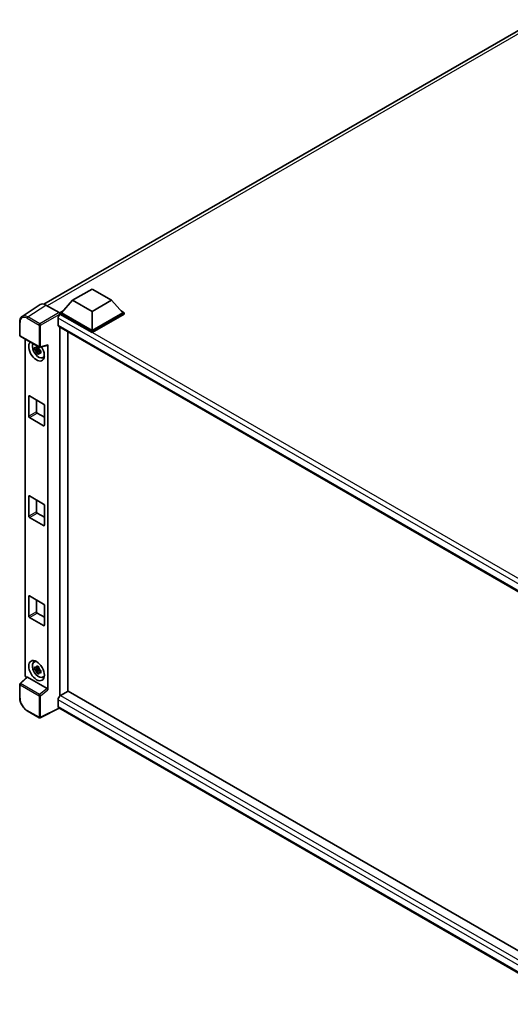
# Model space of a CAD drawing. Units: millimetres. Extents: x 0 to 11409, y 0 to 1405.
# Drawn here: x 1166 to 1314, y 205 to 503 of the extents above; entities that cross this region are included whole.
import ezdxf

# ---------------------------------------------------------------- set-up
doc = ezdxf.new("R2010")
doc.units = ezdxf.units.MM
doc.header["$LTSCALE"] = 4
doc.layers.add('Visible (ISO)', color=7, linetype='Continuous', lineweight=35)
doc.layers.add('Visible Narrow (ISO)', color=7, linetype='Continuous', lineweight=25)

msp = doc.modelspace()

# ---------------------------------------------------------------- linework, layer by layer
at = {"layer": 'Visible (ISO)'}
for p, q in [((1172.8252, 417.0126), (1321.7172, 502.9754)), ((1181.4894, 418.1697), (1187.382, 421.5718)), ((1187.382, 421.5718), (1193.2745, 418.1697)), ((1171.704, 416.8853), (1166.2335, 413.2698)), ((1173.427, 416.7553), (1177.4355, 414.441)), ((1181.4894, 418.1697), (1178.1424, 414.4139)), ((1187.382, 414.7677), (1181.4894, 418.1697)), ((1193.2745, 418.1697), (1187.382, 414.7677)), ((1193.2745, 418.1697), (1196.6215, 414.4139)), ((1177.671, 414.4139), (1178.642, 414.9744)), ((1177.671, 414.0328), (1177.671, 414.4139)), ((1187.382, 408.8072), (1177.671, 414.4139)), ((1177.671, 414.033), (1177.671, 413.8853)), ((1177.7889, 413.9648), (1177.671, 414.0328)), ((1187.382, 408.4262), (1177.671, 414.0328)), ((1187.382, 409.0794), (1178.1424, 414.4139)), ((1187.382, 414.7677), (1187.382, 409.0794)), ((1196.6215, 414.4139), (1187.382, 409.0794)), ((1197.0929, 414.4139), (1187.382, 408.8072)), ((1197.0929, 414.0328), (1187.382, 408.4262)), ((1196.1219, 414.9744), (1197.0929, 414.4139)), ((1197.0929, 414.0328), (1197.0929, 414.4139)), ((1165.5146, 407.6148), (1165.5146, 411.6507)), ((1177.0818, 412.74), (1177.0818, 410.6988)), ((1177.2889, 410.241), (1334.6215, 319.405)), ((1177.671, 410.0204), (1177.671, 298.6232)), ((1180.0281, 299.9955), (1180.0281, 408.6596)), ((1187.382, 408.4262), (1187.382, 408.8072)), ((1165.6812, 407.3261), (1171.4141, 404.0163)), ((1167.1879, 304.8293), (1167.1879, 406.4563)), ((1174.012, 300.4686), (1174.012, 404.7207)), ((1171.2945, 403.5146), (1170.0287, 403.2486)), ((1170.6387, 402.192), (1171.5019, 403.1552)), ((1171.2467, 404.0276), (1170.9102, 403.8334)), ((1170.9102, 403.0532), (1171.4477, 403.3635)), ((1171.2945, 403.8565), (1171.2945, 404.0016)), ((1171.2945, 403.5146), (1171.2945, 403.5876)), ((1171.3872, 403.461), (1171.2945, 403.5146)), ((1171.5019, 403.1552), (1171.5019, 403.2623)), ((1171.5019, 403.1552), (1171.5652, 403.1187)), ((1171.9224, 402.8573), (1171.5859, 402.6631)), ((1171.6624, 403.9817), (1173.9121, 404.5499)), ((1171.7981, 402.9842), (1171.9237, 402.9117)), ((1172.4615, 400.8745), (1172.9241, 401.0792)), ((1168.2429, 383.142), (1168.2429, 389.1297)), ((1168.4786, 389.2658), (1172.7213, 386.8163)), ((1170.6, 388.041), (1170.6, 384.5029)), ((1170.8357, 384.0946), (1172.957, 382.8699)), ((1172.957, 386.408), (1172.957, 380.4204)), ((1172.7213, 380.2843), (1168.4786, 382.7338)), ((1168.2429, 352.9317), (1168.2429, 358.9193)), ((1168.4786, 359.0554), (1172.7213, 356.6059)), ((1170.6, 357.8306), (1170.6, 354.2925)), ((1172.957, 356.1976), (1172.957, 350.21)), ((1172.7213, 350.0739), (1168.4786, 352.5234)), ((1170.8357, 353.8842), (1172.957, 352.6595)), ((1168.2429, 322.7213), (1168.2429, 328.7089)), ((1168.4786, 328.845), (1172.7213, 326.3955)), ((1170.6, 327.6203), (1170.6, 324.0821)), ((1172.957, 325.9873), (1172.957, 319.9996)), ((1172.7213, 319.8635), (1168.4786, 322.313)), ((1170.8357, 323.6739), (1172.957, 322.4491)), ((1169.7991, 308.8672), (1170.2077, 309.1654)), ((1171.2945, 306.8958), (1170.0287, 306.6298)), ((1170.6387, 305.5733), (1171.5019, 306.5365)), ((1171.2467, 307.4089), (1170.9102, 307.2146)), ((1170.9102, 306.4344), (1171.4477, 306.7447)), ((1171.2945, 307.2378), (1171.2945, 307.3829)), ((1171.2945, 306.8958), (1171.2945, 306.9689)), ((1171.3872, 306.8423), (1171.2945, 306.8958)), ((1171.5019, 306.5365), (1171.5019, 306.6435)), ((1171.5019, 306.5365), (1171.5652, 306.4999)), ((1167.7098, 304.2805), (1165.6215, 302.3473)), ((1173.7782, 300.8821), (1167.8931, 304.2799)), ((1171.9224, 306.2386), (1171.5859, 306.0443)), ((1171.7981, 306.3655), (1171.9237, 306.2929)), ((1172.4615, 304.2557), (1172.9241, 304.4605)), ((1165.5146, 298.0669), (1165.5146, 302.1027)), ((1180.1459, 300.0635), (1177.7889, 298.7027)), ((1180.1459, 300.0635), (1334.5365, 210.9261)), ((1177.467, 294.8761), (1171.7297, 292.0108)), ((1177.0818, 297.4779), (1177.0818, 295.4367)), ((1332.3918, 205.4302), (1177.2889, 294.9789)), ((1171.4141, 292.0203), (1167.8013, 294.1062))]:
    msp.add_line(p, q, dxfattribs=at)
for centre, start, end in [((1165.8479, 407.6148), 180, 240), ((1171.5808, 404.3049), 240, 284.173003), ((1165.8479, 302.1027), 132.789481, 180), ((1171.5808, 292.309), 240, 296.538708)]:
    msp.add_arc(centre, 0.3333, start, end, dxfattribs=at)
for centre, major_axis, ratio, start_param, end_param in [((1173.4298, 414.0303), (-1.6687, 2.8903), 0.5766475, 5.49839613, 6.31804944), ((1177.7889, 413.1483), (-0.5, -0.866), 0.57735027, 3.92699082, 5.49778714), ((1177.4352, 414.1688), (-0.1667, 0.2887), 0.5780539, 3.9275998, 5.49717816), ((1177.7889, 411.107), (-0.5, -0.866), 0.57735027, 5.49778714, 6.28318531), ((1170.6, 402.874), (1.6667, -2.8868), 0.57735027, 3.29297256, 7.94489041), ((1171.2128, 403.2279), (-1.3338, 2.3101), 0.57735027, 0.35706869, 3.53279276), ((1173.7762, 404.8593), (-0.1623, 0.2992), 0.5718249, 2.9967698, 3.95327169), ((1170.9259, 403.0622), (-0.5218, 0.9038), 0.57735027, 5.97330265, 6.59306797), ((1170.9259, 403.0622), (-0.5218, 0.9038), 0.57735027, 1.26091366, 1.88067899), ((1170.9259, 403.0622), (0.5218, -0.9038), 0.57735027, 1.26091366, 1.88067899), ((1170.9259, 403.0622), (0.5218, -0.9038), 0.57735027, 5.97330265, 6.59306797), ((1172.0142, 403.6905), (1.6667, -2.8868), 0.57735027, 5.62163033, 5.84503628), ((1168.4786, 388.9936), (-0.1667, 0.2887), 0.57735027, 5.49778714, 7.06858347), ((1172.7213, 386.5441), (-0.1667, 0.2887), 0.57735027, 3.92699082, 5.49778714), ((1170.8357, 384.3668), (0.1667, -0.2887), 0.57735027, 3.92699082, 5.49778714), ((1168.4786, 383.006), (0.1667, -0.2887), 0.57735027, 3.92699082, 5.49778714), ((1172.7213, 380.5565), (0.1667, -0.2887), 0.57735027, 5.49778714, 7.06858347), ((1168.4786, 358.7832), (-0.1667, 0.2887), 0.57735027, 5.49778714, 7.06858347), ((1170.8357, 354.1564), (0.1667, -0.2887), 0.57735027, 3.92699082, 5.49778714), ((1172.7213, 356.3337), (-0.1667, 0.2887), 0.57735027, 3.92699082, 5.49778714), ((1168.4786, 352.7956), (0.1667, -0.2887), 0.57735027, 3.92699082, 5.49778714), ((1172.7213, 350.3461), (0.1667, -0.2887), 0.57735027, 5.49778714, 7.06858347), ((1168.4786, 328.5728), (-0.1667, 0.2887), 0.57735027, 5.49778714, 7.06858347), ((1172.7213, 326.1234), (-0.1667, 0.2887), 0.57735027, 3.92699082, 5.49778714), ((1168.4786, 322.5852), (0.1667, -0.2887), 0.57735027, 3.92699082, 5.49778714), ((1170.8357, 323.946), (0.1667, -0.2887), 0.57735027, 3.92699082, 5.49778714), ((1172.7213, 320.1357), (0.1667, -0.2887), 0.57735027, 5.49778714, 7.06858347), ((1171.2128, 306.6091), (-1.3338, 2.3101), 0.57735027, 5.8919852, 9.81597807), ((1172.0142, 307.0718), (1.6667, -2.8868), 0.57735027, 3.57974168, 3.80314763), ((1170.9259, 306.4434), (-0.5218, 0.9038), 0.57735027, 5.97330265, 6.59306797), ((1170.9259, 306.4434), (0.5218, -0.9038), 0.57735027, 1.26091366, 1.88067899), ((1167.6596, 304.5576), (-0.3333, 0.5774), 0.5780539, 0.78600715, 2.07195873), ((1167.8951, 303.9978), (0.1623, -0.2992), 0.5718249, 2.39113693, 3.28641551), ((1170.9259, 306.4434), (-0.5218, 0.9038), 0.57735027, 1.26091366, 1.88067899), ((1170.9259, 306.4434), (0.5218, -0.9038), 0.57735027, 5.97330265, 6.59306797), ((1172.0142, 307.0718), (1.6667, -2.8868), 0.57735027, 5.62163033, 5.84503628), ((1173.7762, 300.6024), (0.1607, -0.2968), 0.58179756, 0.82141755, 2.38355232), ((1177.7889, 297.8862), (-0.5, -0.866), 0.57735027, 3.92699082, 5.49778714), ((1177.7889, 295.8449), (-0.5, -0.866), 0.57735027, 5.49778714, 6.28318531)]:
    msp.add_ellipse(centre, major_axis=major_axis, ratio=ratio, start_param=start_param, end_param=end_param, dxfattribs=at)
msp.add_ellipse((1170.6, 306.2553), major_axis=(1.6667, -2.8868), ratio=0.57735027, dxfattribs=at)
for points, knots in [([(1165.5146, 411.6507), (1165.5146, 411.7876), (1165.5235, 411.9211), (1165.5599, 412.1786), (1165.5875, 412.3027), (1165.6624, 412.5389), (1165.7097, 412.651), (1165.825, 412.8599), (1165.893, 412.9566), (1166.049, 413.1297), (1166.1371, 413.2061), (1166.2335, 413.2698)], [-0.784789176, -0.784789176, -0.784789176, -0.784789176, -0.634804167, -0.634804167, -0.484819157, -0.484819157, -0.334834148, -0.334834148, -0.184849139, -0.184849139, -0.03486413, -0.03486413, -0.03486413, -0.03486413]), ([(1170.0287, 403.2486), (1170.0178, 403.3806), (1170.0128, 403.5121), (1170.0128, 403.7585), (1170.0178, 403.8922), (1170.0287, 404.0288)], [4.331071921, 4.331071921, 4.331071921, 4.331071921, 4.398975087, 4.398975087, 4.466878254, 4.466878254, 4.466878254, 4.466878254]), ([(1170.0287, 404.0288), (1170.0877, 403.9782), (1170.1479, 403.9283), (1170.2291, 403.8632), (1170.2494, 403.8471), (1170.2698, 403.8311)], [4.4863158772, 4.4863158772, 4.4863158772, 4.4863158772, 4.5307133937, 4.5307133937, 4.5453911286, 4.5453911286, 4.5453911286, 4.5453911286]), ([(1170.2698, 403.0509), (1170.2494, 403.0669), (1170.2291, 403.083), (1170.1479, 403.1481), (1170.0877, 403.198), (1170.0287, 403.2486)], [4.8174915459, 4.8174915459, 4.8174915459, 4.8174915459, 4.8321692807, 4.8321692807, 4.8765667973, 4.8765667973, 4.8765667973, 4.8765667973]), ([(1170.588, 404.0148), (1170.5917, 404.0447), (1170.5955, 404.0747), (1170.6113, 404.1959), (1170.6244, 404.288), (1170.6387, 404.381)], [4.8174915459, 4.8174915459, 4.8174915459, 4.8174915459, 4.8321692807, 4.8321692807, 4.8765667973, 4.8765667973, 4.8765667973, 4.8765667973]), ([(1170.6387, 402.192), (1170.6244, 402.2685), (1170.6113, 402.3455), (1170.5955, 402.4484), (1170.5917, 402.474), (1170.588, 402.4997)], [4.4863158772, 4.4863158772, 4.4863158772, 4.4863158772, 4.5307133937, 4.5307133937, 4.5453911286, 4.5453911286, 4.5453911286, 4.5453911286]), ([(1170.6387, 404.381), (1170.7476, 404.3135), (1170.859, 404.2471), (1171.0724, 404.1239), (1171.1906, 404.0577), (1171.3144, 403.9909)], [4.331071921, 4.331071921, 4.331071921, 4.331071921, 4.398975087, 4.398975087, 4.466878254, 4.466878254, 4.466878254, 4.466878254]), ([(1171.3144, 401.8019), (1171.1906, 401.8608), (1171.0724, 401.9233), (1170.859, 402.0465), (1170.7476, 402.1166), (1170.6387, 402.192)], [4.331071921, 4.331071921, 4.331071921, 4.331071921, 4.398975087, 4.398975087, 4.466878254, 4.466878254, 4.466878254, 4.466878254]), ([(1171.3144, 403.9909), (1171.3001, 403.8979), (1171.287, 403.8058), (1171.2712, 403.6846), (1171.2674, 403.6546), (1171.2637, 403.6247)], [4.4863158772, 4.4863158772, 4.4863158772, 4.4863158772, 4.5307133937, 4.5307133937, 4.5453911286, 4.5453911286, 4.5453911286, 4.5453911286]), ([(1171.2637, 402.1096), (1171.2674, 402.0839), (1171.2712, 402.0583), (1171.287, 401.9553), (1171.3001, 401.8784), (1171.3144, 401.8019)], [4.8174915459, 4.8174915459, 4.8174915459, 4.8174915459, 4.8321692807, 4.8321692807, 4.8765667973, 4.8765667973, 4.8765667973, 4.8765667973]), ([(1171.582, 403.0735), (1171.6097, 403.0617), (1171.6375, 403.05), (1171.7504, 403.0031), (1171.8367, 402.9684), (1171.9244, 402.9343)], [4.8174915459, 4.8174915459, 4.8174915459, 4.8174915459, 4.8321692807, 4.8321692807, 4.8765667973, 4.8765667973, 4.8765667973, 4.8765667973]), ([(1171.9244, 402.1541), (1171.8367, 402.1882), (1171.7504, 402.2229), (1171.6375, 402.2698), (1171.6097, 402.2815), (1171.582, 402.2933)], [4.4863158772, 4.4863158772, 4.4863158772, 4.4863158772, 4.5307133937, 4.5307133937, 4.5453911286, 4.5453911286, 4.5453911286, 4.5453911286]), ([(1171.9244, 402.9343), (1171.9204, 402.7937), (1171.9186, 402.6582), (1171.9186, 402.4118), (1171.9204, 402.2822), (1171.9244, 402.1541)], [4.331071921, 4.331071921, 4.331071921, 4.331071921, 4.398975087, 4.398975087, 4.466878254, 4.466878254, 4.466878254, 4.466878254]), ([(1170.0287, 306.6298), (1170.0178, 306.7619), (1170.0128, 306.8934), (1170.0128, 307.1398), (1170.0178, 307.2734), (1170.0287, 307.41)], [4.331071921, 4.331071921, 4.331071921, 4.331071921, 4.398975087, 4.398975087, 4.466878254, 4.466878254, 4.466878254, 4.466878254]), ([(1170.0287, 307.41), (1170.0877, 307.3594), (1170.1479, 307.3096), (1170.2291, 307.2444), (1170.2494, 307.2283), (1170.2698, 307.2123)], [4.4863158772, 4.4863158772, 4.4863158772, 4.4863158772, 4.5307133937, 4.5307133937, 4.5453911286, 4.5453911286, 4.5453911286, 4.5453911286]), ([(1170.2698, 306.4321), (1170.2494, 306.4481), (1170.2291, 306.4642), (1170.1479, 306.5294), (1170.0877, 306.5792), (1170.0287, 306.6298)], [4.8174915459, 4.8174915459, 4.8174915459, 4.8174915459, 4.8321692807, 4.8321692807, 4.8765667973, 4.8765667973, 4.8765667973, 4.8765667973]), ([(1170.588, 307.3961), (1170.5917, 307.426), (1170.5955, 307.4559), (1170.6113, 307.5771), (1170.6244, 307.6692), (1170.6387, 307.7622)], [4.8174915459, 4.8174915459, 4.8174915459, 4.8174915459, 4.8321692807, 4.8321692807, 4.8765667973, 4.8765667973, 4.8765667973, 4.8765667973]), ([(1170.6387, 307.7622), (1170.7476, 307.6947), (1170.859, 307.6283), (1171.0724, 307.5051), (1171.1906, 307.439), (1171.3144, 307.3721)], [4.331071921, 4.331071921, 4.331071921, 4.331071921, 4.398975087, 4.398975087, 4.466878254, 4.466878254, 4.466878254, 4.466878254]), ([(1171.3144, 307.3721), (1171.3001, 307.2791), (1171.287, 307.187), (1171.2712, 307.0658), (1171.2674, 307.0359), (1171.2637, 307.006)], [4.4863158772, 4.4863158772, 4.4863158772, 4.4863158772, 4.5307133937, 4.5307133937, 4.5453911286, 4.5453911286, 4.5453911286, 4.5453911286]), ([(1170.6387, 305.5733), (1170.6244, 305.6497), (1170.6113, 305.7267), (1170.5955, 305.8296), (1170.5917, 305.8552), (1170.588, 305.8809)], [4.4863158772, 4.4863158772, 4.4863158772, 4.4863158772, 4.5307133937, 4.5307133937, 4.5453911286, 4.5453911286, 4.5453911286, 4.5453911286]), ([(1171.3144, 305.1832), (1171.1906, 305.2421), (1171.0724, 305.3045), (1170.859, 305.4277), (1170.7476, 305.4978), (1170.6387, 305.5733)], [4.331071921, 4.331071921, 4.331071921, 4.331071921, 4.398975087, 4.398975087, 4.466878254, 4.466878254, 4.466878254, 4.466878254]), ([(1171.2637, 305.4908), (1171.2674, 305.4651), (1171.2712, 305.4395), (1171.287, 305.3366), (1171.3001, 305.2596), (1171.3144, 305.1832)], [4.8174915459, 4.8174915459, 4.8174915459, 4.8174915459, 4.8321692807, 4.8321692807, 4.8765667973, 4.8765667973, 4.8765667973, 4.8765667973]), ([(1171.582, 306.4547), (1171.6097, 306.443), (1171.6375, 306.4313), (1171.7504, 306.3844), (1171.8367, 306.3497), (1171.9244, 306.3156)], [4.8174915459, 4.8174915459, 4.8174915459, 4.8174915459, 4.8321692807, 4.8321692807, 4.8765667973, 4.8765667973, 4.8765667973, 4.8765667973]), ([(1171.9244, 305.5353), (1171.8367, 305.5694), (1171.7504, 305.6041), (1171.6375, 305.6511), (1171.6097, 305.6628), (1171.582, 305.6745)], [4.4863158772, 4.4863158772, 4.4863158772, 4.4863158772, 4.5307133937, 4.5307133937, 4.5453911286, 4.5453911286, 4.5453911286, 4.5453911286]), ([(1171.9244, 306.3156), (1171.9204, 306.1749), (1171.9186, 306.0395), (1171.9186, 305.7931), (1171.9204, 305.6634), (1171.9244, 305.5353)], [4.331071921, 4.331071921, 4.331071921, 4.331071921, 4.398975087, 4.398975087, 4.466878254, 4.466878254, 4.466878254, 4.466878254]), ([(1167.8013, 294.1062), (1167.6771, 294.1779), (1167.5545, 294.2599), (1167.3144, 294.4425), (1167.1968, 294.543), (1166.9687, 294.7602), (1166.8582, 294.8769), (1166.6464, 295.1238), (1166.545, 295.254), (1166.3536, 295.5251), (1166.2635, 295.666), (1166.0965, 295.9553), (1166.0195, 296.1037), (1165.8805, 296.405), (1165.8184, 296.5579), (1165.7105, 296.8648), (1165.6647, 297.0188), (1165.5906, 297.325), (1165.5623, 297.4771), (1165.5243, 297.7763), (1165.5146, 297.9235), (1165.5146, 298.0669)], [-0.78478918, -0.78478918, -0.78478918, -0.78478918, -0.62783134, -0.62783134, -0.47087351, -0.47087351, -0.31391567, -0.31391567, -0.15695784, -0.15695784, 0, 0, 0.15695784, 0.15695784, 0.31391567, 0.31391567, 0.47087351, 0.47087351, 0.62783134, 0.62783134, 0.78478918, 0.78478918, 0.78478918, 0.78478918])]:
    msp.add_open_spline(points, degree=3, knots=knots, dxfattribs=at)
for points, weights in [([(1170.9102, 403.8334), (1170.6757, 403.8424), (1170.2698, 403.8311)], [1.35956394726, 1.22656475141, 1.03074466748]), ([(1170.2698, 403.0509), (1170.6757, 403.0622), (1170.9102, 403.0532)], [1.03074466748, 1.22656475141, 1.35956394726]), ([(1170.588, 404.0148), (1170.8007, 403.9146), (1170.9102, 403.8334)], [1.03074466748, 1.22656475141, 1.35956394726]), ([(1170.9102, 403.0532), (1170.8007, 402.8455), (1170.588, 402.4997)], [1.35956394726, 1.22656475141, 1.03074466748]), ([(1171.2637, 402.1096), (1171.4764, 402.4554), (1171.5859, 402.6631)], [1.03074466748, 1.22656475141, 1.35956394726]), ([(1171.5859, 402.6631), (1171.6015, 402.5276), (1171.582, 402.2933)], [1.35956394726, 1.22656475141, 1.03074466748]), ([(1170.9102, 307.2146), (1170.6757, 307.2236), (1170.2698, 307.2123)], [1.35956394726, 1.22656475141, 1.03074466748]), ([(1170.588, 307.3961), (1170.8007, 307.2958), (1170.9102, 307.2146)], [1.03074466748, 1.22656475141, 1.35956394726]), ([(1170.2698, 306.4321), (1170.6757, 306.4434), (1170.9102, 306.4344)], [1.03074466748, 1.22656475141, 1.35956394726]), ([(1170.9102, 306.4344), (1170.8007, 306.2268), (1170.588, 305.8809)], [1.35956394726, 1.22656475141, 1.03074466748]), ([(1171.2637, 305.4908), (1171.4764, 305.8367), (1171.5859, 306.0443)], [1.03074466748, 1.22656475141, 1.35956394726]), ([(1171.5859, 306.0443), (1171.6015, 305.9089), (1171.582, 305.6745)], [1.35956394726, 1.22656475141, 1.03074466748])]:
    msp.add_rational_spline(points, weights, degree=2, dxfattribs=at)
at = {"layer": 'Visible Narrow (ISO)'}
for p, q in [((1323.3317, 502.893), (1173.7819, 416.5504)), ((1167.9597, 413.1419), (1173.427, 416.7553)), ((1177.4355, 414.441), (1171.5726, 411.056)), ((1171.8081, 410.648), (1177.671, 414.033)), ((1337.8307, 321.5646), (1177.7889, 413.9648)), ((1165.6122, 407.4787), (1165.6122, 411.5146)), ((1167.7322, 412.7386), (1171.3451, 410.6527)), ((1171.5726, 411.056), (1167.9597, 413.1419)), ((1171.3451, 410.6527), (1171.3451, 404.1688)), ((1171.8081, 404.1642), (1171.8081, 410.648)), ((1336.5431, 320.675), (1177.0818, 412.74)), ((1177.0818, 410.6988), (1334.8946, 319.5855)), ((1171.3451, 404.1688), (1165.6122, 407.4787)), ((1174.012, 404.7207), (1171.8081, 404.1642)), ((1168.2429, 389.1297), (1168.4786, 389.2658)), ((1170.6, 384.5029), (1168.2429, 383.142)), ((1168.4786, 382.7338), (1170.8357, 384.0946)), ((1172.957, 380.4204), (1172.7213, 380.2843)), ((1168.2429, 358.9193), (1168.4786, 359.0554)), ((1170.6, 354.2925), (1168.2429, 352.9317)), ((1168.4786, 352.5234), (1170.8357, 353.8842)), ((1172.957, 350.21), (1172.7213, 350.0739)), ((1168.2429, 328.7089), (1168.4786, 328.845)), ((1170.6, 324.0821), (1168.2429, 322.7213)), ((1168.4786, 322.313), (1170.8357, 323.6739)), ((1172.957, 319.9996), (1172.7213, 319.8635)), ((1165.7894, 302.3326), (1167.8931, 304.2799)), ((1165.6122, 297.9308), (1165.6122, 301.9666)), ((1165.6122, 301.9666), (1171.3451, 298.6568)), ((1171.5223, 299.0227), (1165.7894, 302.3326)), ((1173.7782, 300.8821), (1171.5223, 299.0227)), ((1171.3451, 298.6568), (1171.3451, 292.1729)), ((1171.8081, 298.6521), (1174.012, 300.4686)), ((1171.8081, 292.1682), (1171.8081, 298.6521)), ((1177.7889, 298.7027), (1334.5365, 208.2044)), ((1177.3571, 294.9395), (1171.8081, 292.1682)), ((1333.6611, 207.0768), (1177.0818, 297.4779)), ((1177.0818, 295.4367), (1332.392, 205.7683)), ((1171.3451, 292.1729), (1167.7322, 294.2588))]:
    msp.add_line(p, q, dxfattribs=at)
for centre, major_axis, ratio, start_param, end_param in [((1165.8479, 411.6507), (-0.3333, 0), 0.57735027, 0, 0.78539816), ((1167.7348, 410.2861), (-1.5018, 2.6012), 0.5766475, 5.49839613, 7.06797448), ((1167.9705, 410.4222), (-1.6857, 2.8795), 0.57677384, 5.49491862, 6.31457193), ((1167.9679, 412.8747), (0.1667, 0.2887), 0.57735027, 0.82030475, 2.35619449), ((1171.5808, 410.7888), (0.1667, 0.2887), 0.57735027, 0.82030475, 2.35619449), ((1171.5808, 410.7888), (-0.3333, 0), 0.57735027, 0.78539816, 2.32128791), ((1171.5808, 410.7888), (-0.1667, 0.2887), 0.53637355, 3.9275998, 5.49717816), ((1165.8479, 407.6148), (-0.3333, 0), 0.57735027, 0, 0.78539816), ((1165.8479, 407.6148), (-0.1667, -0.2887), 0.57735027, 5.49778714, 6.28318531), ((1171.5808, 404.3049), (0.3333, 0), 0.57735027, 3.92699082, 5.46288056), ((1171.5808, 404.3049), (-0.1667, -0.2887), 0.57735027, 5.49778714, 6.28318531), ((1171.5808, 404.3049), (0.0816, -0.3232), 0.68265399, 0, 0.9565019), ((1165.8479, 302.1027), (-0.3333, 0), 0.57735027, 0, 0.78539816), ((1165.8479, 302.1027), (-0.1667, -0.2887), 0.57735027, 4.17779463, 5.49778714), ((1165.8479, 302.1027), (-0.2264, 0.2446), 0.43528024, 5.38790672, 6.28318531), ((1165.8479, 298.0669), (-0.3333, 0), 0.57735027, 0, 0.78539816), ((1167.7348, 296.7083), (-1.5, 2.5981), 0.5780539, 0.78600715, 2.3555855), ((1171.5808, 298.7928), (0.1667, 0.2887), 0.57735027, 1.03620198, 2.35619449), ((1171.5808, 298.7928), (-0.3333, 0), 0.57735027, 0.78539816, 2.32128791), ((1171.5808, 298.7928), (-0.212, 0.2572), 0.39624112, 3.84968252, 5.41181729), ((1167.9679, 294.3949), (-0.1667, -0.2887), 0.57735027, 5.49778714, 6.28318531), ((1171.5808, 292.309), (-0.1667, -0.2887), 0.57735027, 5.49778714, 6.28318531), ((1171.5808, 292.309), (0.3333, 0), 0.57735027, 3.92699082, 5.46288056), ((1171.5808, 292.309), (0.1489, -0.2982), 0.5766475, 0, 0.81965331)]:
    msp.add_ellipse(centre, major_axis=major_axis, ratio=ratio, start_param=start_param, end_param=end_param, dxfattribs=at)

doc.saveas('drawing.dxf')
